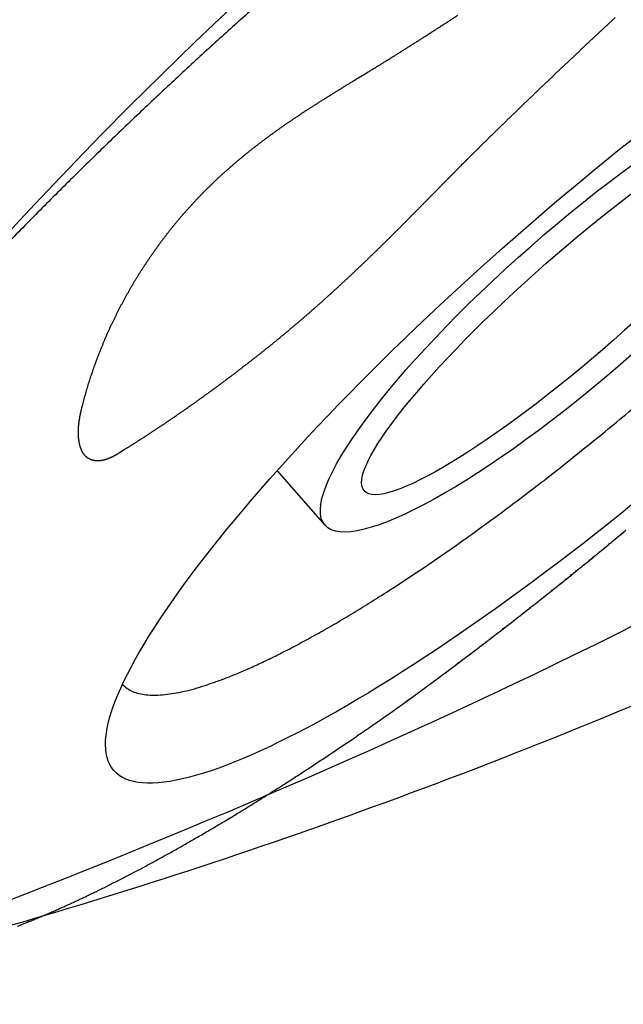
# Model space of a CAD drawing. Extents: x 938 to 1038, y 781 to 934.
# Drawn here: x 958 to 959, y 873 to 874 of the extents above; entities that cross this region are included whole.
import ezdxf

# ---------------------------------------------------------------- set-up
doc = ezdxf.new("R2010")
doc.units = 0
doc.header["$MEASUREMENT"] = 0
for name, color, linetype in [('1', 4, 'Continuous'), ('204', 7, 'Continuous'), ('Spa Shell', 4, 'Continuous')]:
    doc.layers.add(name, color=color, linetype=linetype)

# ---------------------------------------------------------------- blocks, each defined once
blk = doc.blocks.new('*U15')
at = {"layer": '204', "color": 2, "linetype": 'Continuous'}
blk.add_circle((0, 0), 1, dxfattribs=at)
blk = doc.blocks.new('DF546549')
at = {"layer": '1', "color": 3}
blk.add_line((57.508, 88.86), (57.5839, 88.7992), dxfattribs=at)
at = {"layer": '1', "color": 3, "linetype": 'Continuous'}
for points in [[(57.354, 88.541), (57.361, 88.537, 0.050618), (57.3689, 88.5343, 0.048388), (57.3778, 88.533, 0.041226), (57.3876, 88.5331, 0.032888), (57.3981, 88.5344, 0.02632), (57.4093, 88.5369, 0.02131), (57.4212, 88.5406, 0.017392), (57.4336, 88.5452, 0.014334), (57.4466, 88.5509, 0.011977), (57.4599, 88.5575, 0.010123), (57.4736, 88.5649, 0.008713), (57.4876, 88.5731, 0.007466), (57.5021, 88.5821, 0.006727), (57.5172, 88.592, 0.006149), (57.5332, 88.6031, 0.00551), (57.5501, 88.6153, 0.005219), (57.5679, 88.6288, 0.00487), (57.5865, 88.6434, 0.004561), (57.606, 88.6593, 0.004249), (57.6263, 88.6764, 0.004038), (57.6474, 88.6948, 0.003806), (57.6693, 88.7145, 0.003635), (57.692, 88.7354, 0.003451), (57.7153, 88.7575, 0.003321), (57.7393, 88.7809, 0.003179), (57.7638, 88.8054, 0.00308), (57.7889, 88.8311, 0.002972), (57.8144, 88.8578, 0.002898), (57.8402, 88.8855, 0.002819), (57.8664, 88.9142, 0.002766), (57.8927, 88.9437, 0.002712), (57.919, 88.9739, 0.002679), (57.9454, 89.0047, 0.002648), (57.9716, 89.0361, 0.002632)], [(57.5307, 89.4051), (57.5344, 89.4084, 0.000274), (57.5381, 89.4116, 0.000272), (57.5418, 89.4149, 0.000274), (57.5454, 89.4182, 0.000283), (57.5491, 89.4214, 0.00029), (57.5528, 89.4247, 0.000296), (57.5564, 89.428, 0.000301), (57.5601, 89.4313, 0.000308), (57.5637, 89.4346, 0.000314), (57.5674, 89.4379, 0.00032), (57.571, 89.4412, 0.000326), (57.5747, 89.4445, 0.000332), (57.5783, 89.4478, 0.000338), (57.5819, 89.4511, 0.000347), (57.5856, 89.4544, 0.000343), (57.5892, 89.4577, 0.000328), (57.5928, 89.461, 0.000312), (57.5964, 89.4644, 0.000292), (57.6, 89.4677, 0.000275), (57.6037, 89.471, 0.000256), (57.6073, 89.4744, 0.000239), (57.6109, 89.4777, 0.00022), (57.6145, 89.4811, 0.000203), (57.618, 89.4844, 0.000184), (57.6216, 89.4878, 0.000167), (57.6252, 89.4911, 0.000148), (57.6288, 89.4945, 0.000131), (57.6324, 89.4978, 0.000111), (57.6359, 89.5012, 0.000096), (57.6395, 89.5045, 0.000082)], [(57.6608, 89.5246, 0.000014), (57.6644, 89.5279, 0.000004), (57.6679, 89.5312, -0.000008), (57.6715, 89.5346, -0.000019)], [(57.8478, 89.5381, 0.000155), (57.8448, 89.5342, 0.000154), (57.8419, 89.5303, 0.000154), (57.839, 89.5264, 0.000153), (57.836, 89.5225, 0.000152), (57.8331, 89.5186, 0.000151), (57.8302, 89.5147, 0.000148), (57.8273, 89.5108, 0.000146), (57.8243, 89.5069, 0.000143), (57.8214, 89.503, 0.000141), (57.8185, 89.4991, 0.000138), (57.8156, 89.4952, 0.000136), (57.8127, 89.4913, 0.000134), (57.8098, 89.4874, 0.000131), (57.8069, 89.4835, 0.000129), (57.804, 89.4796, 0.000127), (57.8011, 89.4756, 0.000124), (57.7982, 89.4717, 0.000122), (57.7953, 89.4678, 0.000119), (57.7924, 89.4639, 0.000117), (57.7895, 89.46, 0.000118), (57.7866, 89.4561, 0.00012), (57.7837, 89.4522, 0.000124), (57.7808, 89.4483, 0.000127), (57.778, 89.4443, 0.00013), (57.7751, 89.4404, 0.000133), (57.7722, 89.4365, 0.000136), (57.7693, 89.4326, 0.000139), (57.7665, 89.4287, 0.000142), (57.7636, 89.4248, 0.000145), (57.7607, 89.4208, 0.000149), (57.7579, 89.4169, 0.000151), (57.755, 89.413, 0.000155), (57.7522, 89.4091, 0.000157), (57.7493, 89.4051, 0.000161), (57.7465, 89.4012, 0.000164), (57.7436, 89.3973, 0.000167), (57.7408, 89.3933, 0.00017), (57.7379, 89.3894, 0.000174), (57.7351, 89.3855, 0.000177), (57.7322, 89.3815, 0.00018), (57.7294, 89.3776, 0.000183), (57.7266, 89.3737, 0.000187), (57.7238, 89.3697, 0.00019), (57.7209, 89.3658, 0.000193), (57.7181, 89.3618, 0.000197), (57.7153, 89.3579, 0.0002), (57.7125, 89.354, 0.000203), (57.7097, 89.35, 0.000205), (57.7069, 89.3461, 0.000213), (57.7041, 89.3421, 0.000227), (57.7013, 89.3382, 0.000227), (57.6985, 89.3342, 0.000219), (57.6958, 89.3303, 0.000251), (57.693, 89.3264, 0.000313), (57.6901, 89.3223, 0.000243), (57.6875, 89.3185, 0.00009), (57.6851, 89.3151, 0.000345), (57.682, 89.3107, 0.000583), (57.6773, 89.3039, 0.000286), (57.6712, 89.2951, 0.000153)], [(57.2351, 88.8976), (57.2354, 88.9015, -0.001559), (57.2357, 88.9054, -0.00156), (57.2361, 88.9093, -0.00156), (57.2364, 88.9131, -0.001558), (57.2368, 88.917, -0.001557), (57.2372, 88.9209, -0.001555), (57.2377, 88.9247, -0.001554), (57.2381, 88.9286, -0.001552), (57.2386, 88.9325, -0.00155), (57.2391, 88.9363, -0.001548), (57.2397, 88.9402, -0.001548), (57.2402, 88.944, -0.001551), (57.2408, 88.9479, -0.001553), (57.2414, 88.9518, -0.001556), (57.242, 88.9556, -0.001559), (57.2427, 88.9594, -0.001562), (57.2434, 88.9633, -0.001564), (57.2441, 88.9671, -0.001567), (57.2448, 88.971, -0.001569), (57.2456, 88.9748, -0.001573), (57.2463, 88.9786, -0.001573), (57.2471, 88.9825, -0.00157), (57.248, 88.9863, -0.001568), (57.2488, 88.9901, -0.001566), (57.2497, 88.9939, -0.001563), (57.2506, 88.9977, -0.001561), (57.2515, 89.0015, -0.001559), (57.2525, 89.0054, -0.001557), (57.2534, 89.0092, -0.001555), (57.2544, 89.0129, -0.001553), (57.2554, 89.0167, -0.001551), (57.2565, 89.0205, -0.001549), (57.2576, 89.0243, -0.001547), (57.2587, 89.0281, -0.001545), (57.2598, 89.0319, -0.001543), (57.2609, 89.0356, -0.001541), (57.2621, 89.0394, -0.001539), (57.2633, 89.0431, -0.001538), (57.2645, 89.0469, -0.001536), (57.2657, 89.0506, -0.001534), (57.267, 89.0544, -0.001533), (57.2683, 89.0581, -0.001532), (57.2696, 89.0618, -0.001531), (57.2709, 89.0656, -0.00153), (57.2723, 89.0693, -0.001529), (57.2736, 89.073, -0.001528), (57.275, 89.0767, -0.001528), (57.2765, 89.0804, -0.001527), (57.2779, 89.0841, -0.001527), (57.2794, 89.0878, -0.001526), (57.2809, 89.0914, -0.001526), (57.2824, 89.0951, -0.001526), (57.2839, 89.0988, -0.001525), (57.2855, 89.1024, -0.001525), (57.2871, 89.106, -0.001525), (57.2887, 89.1097, -0.001526), (57.2903, 89.1133, -0.001526), (57.292, 89.1169, -0.001526), (57.2937, 89.1205, -0.001526), (57.2954, 89.1241, -0.001526), (57.2971, 89.1277, -0.001528), (57.2988, 89.1313, -0.001531), (57.3006, 89.1349, -0.001533), (57.3024, 89.1384, -0.001537), (57.3042, 89.142, -0.00154), (57.306, 89.1455, -0.001543), (57.3079, 89.1491, -0.001546), (57.3098, 89.1526, -0.00155), (57.3117, 89.1561, -0.001553), (57.3136, 89.1596, -0.001557), (57.3156, 89.1631, -0.001561), (57.3176, 89.1666, -0.001565), (57.3195, 89.17, -0.001568), (57.3216, 89.1735, -0.001573), (57.3236, 89.1769, -0.001576), (57.3257, 89.1804, -0.001581), (57.3278, 89.1838, -0.001585), (57.3299, 89.1872, -0.001589), (57.332, 89.1906, -0.001593), (57.3342, 89.194, -0.001599), (57.3363, 89.1973, -0.001601), (57.3385, 89.2007, -0.0016), (57.3408, 89.204, -0.001598), (57.343, 89.2074, -0.001596), (57.3453, 89.2107, -0.001594), (57.3475, 89.214, -0.001591), (57.3499, 89.2173, -0.001589), (57.3522, 89.2206, -0.001586), (57.3546, 89.2238, -0.001582), (57.3569, 89.2271, -0.001575), (57.3593, 89.2304, -0.00156), (57.3618, 89.2336, -0.001536), (57.3642, 89.2368, -0.001515), (57.3667, 89.24, -0.001493), (57.3692, 89.2432, -0.001473), (57.3717, 89.2464, -0.00145), (57.3742, 89.2496, -0.00143), (57.3768, 89.2527, -0.001408), (57.3793, 89.2559, -0.001389), (57.3819, 89.259, -0.001368), (57.3846, 89.2622, -0.001349), (57.3872, 89.2653, -0.00133), (57.3898, 89.2684, -0.001312), (57.3925, 89.2715, -0.001292), (57.3952, 89.2746, -0.001274), (57.3979, 89.2777, -0.001255), (57.4006, 89.2807, -0.001238), (57.4034, 89.2838, -0.001219), (57.4061, 89.2868, -0.001202), (57.4089, 89.2898, -0.001183), (57.4117, 89.2929, -0.001166), (57.4145, 89.2959, -0.001147), (57.4173, 89.2989, -0.001131), (57.4202, 89.3019, -0.001112), (57.423, 89.3048, -0.001096), (57.4259, 89.3078, -0.001078), (57.4288, 89.3108, -0.001062), (57.4317, 89.3137, -0.001043), (57.4346, 89.3167, -0.001023), (57.4375, 89.3196, -0.000996), (57.4405, 89.3225, -0.000973), (57.4434, 89.3254, -0.000946), (57.4464, 89.3283, -0.000923), (57.4494, 89.3312, -0.000897), (57.4524, 89.3341, -0.000872), (57.4554, 89.337, -0.000844), (57.4584, 89.3399, -0.000814), (57.4615, 89.3427, -0.000776), (57.4645, 89.3456, -0.000743), (57.4676, 89.3484, -0.000706), (57.4707, 89.3513, -0.000673), (57.4737, 89.3541, -0.000637), (57.4768, 89.357, -0.000604), (57.4799, 89.3598, -0.000566), (57.4831, 89.3627, -0.000524), (57.4862, 89.3655, -0.000468), (57.4893, 89.3683, -0.000423), (57.4925, 89.3712, -0.000376), (57.4956, 89.374, -0.000322), (57.4988, 89.3768, -0.000254), (57.5019, 89.3796, -0.00023), (57.5051, 89.3825, -0.000225), (57.5084, 89.3854, -0.00015), (57.5115, 89.3881, -0.000025), (57.5143, 89.3906, -0.000267), (57.5179, 89.3938, -0.000525), (57.5234, 89.3987, -0.00026), (57.5307, 89.4051, -0.000134)], [(57.6712, 89.2951), (57.6688, 89.2915, 0.000025), (57.6664, 89.288, 0.000022), (57.6639, 89.2845, 0.000025), (57.6615, 89.281, 0.000036), (57.6591, 89.2775, 0.000044), (57.6567, 89.274, 0.000052), (57.6543, 89.2705, 0.000058), (57.6519, 89.267, 0.000064), (57.6495, 89.2635, 0.000056), (57.6471, 89.26, 0.000032), (57.6447, 89.2565, 0.000012), (57.6423, 89.253, -0.000011), (57.6399, 89.2495, -0.000032), (57.6375, 89.2461, -0.000055), (57.6352, 89.2426, -0.000076), (57.6328, 89.2391, -0.000098), (57.6304, 89.2357, -0.000114), (57.628, 89.2322, -0.000129), (57.6256, 89.2288, -0.000143), (57.6233, 89.2253, -0.000159), (57.6209, 89.2219, -0.000173), (57.6185, 89.2185, -0.000189), (57.6161, 89.215, -0.000203), (57.6137, 89.2116, -0.00022), (57.6114, 89.2082, -0.000236), (57.609, 89.2048, -0.000255), (57.6066, 89.2013, -0.000271), (57.6042, 89.1979, -0.000289), (57.6018, 89.1945, -0.000306), (57.5994, 89.1911, -0.000325), (57.597, 89.1877, -0.000339), (57.5946, 89.1843, -0.000351), (57.5922, 89.1809, -0.000359), (57.5897, 89.1775, -0.000364), (57.5873, 89.1741, -0.000369), (57.5849, 89.1707, -0.000375), (57.5824, 89.1674, -0.00038), (57.58, 89.164, -0.000386), (57.5776, 89.1606, -0.000392), (57.5751, 89.1572, -0.000398), (57.5726, 89.1538, -0.000404), (57.5702, 89.1505, -0.000412), (57.5677, 89.1471, -0.000419), (57.5652, 89.1438, -0.000427), (57.5627, 89.1404, -0.000434), (57.5603, 89.137, -0.000442), (57.5578, 89.1337, -0.000449), (57.5553, 89.1303, -0.000457), (57.5527, 89.127, -0.000464), (57.5502, 89.1237, -0.000472), (57.5477, 89.1203, -0.000479), (57.5452, 89.117, -0.000487), (57.5426, 89.1137, -0.000493), (57.5401, 89.1104, -0.000501), (57.5375, 89.107, -0.000508), (57.535, 89.1037, -0.000516), (57.5324, 89.1004, -0.000522), (57.5298, 89.0971, -0.00053), (57.5273, 89.0938, -0.000536), (57.5247, 89.0905, -0.000544), (57.5221, 89.0872, -0.00055), (57.5195, 89.084, -0.000558), (57.5168, 89.0807, -0.000564), (57.5142, 89.0774, -0.000571), (57.5116, 89.0741, -0.000578), (57.5089, 89.0709, -0.000585), (57.5063, 89.0676, -0.000588), (57.5036, 89.0643, -0.000585), (57.501, 89.0611, -0.000582), (57.4983, 89.0578, -0.000578), (57.4956, 89.0546, -0.000574), (57.4929, 89.0514, -0.00057), (57.4902, 89.0481, -0.000567), (57.4875, 89.0449, -0.000563), (57.4848, 89.0417, -0.00056), (57.482, 89.0385, -0.000556), (57.4793, 89.0352, -0.000553), (57.4765, 89.032, -0.00055), (57.4738, 89.0288, -0.000546), (57.471, 89.0256, -0.000543), (57.4683, 89.0224, -0.00054), (57.4655, 89.0192, -0.000536), (57.4627, 89.0161, -0.000533), (57.4599, 89.0129, -0.000529), (57.4571, 89.0097, -0.000527), (57.4543, 89.0065, -0.000524), (57.4515, 89.0034, -0.000523), (57.4486, 89.0002, -0.000521), (57.4458, 88.9971, -0.00052), (57.443, 88.9939, -0.000518), (57.4401, 88.9908, -0.000517), (57.4373, 88.9876, -0.000515), (57.4344, 88.9845, -0.000514), (57.4316, 88.9814, -0.000512), (57.4287, 88.9782, -0.000511), (57.4258, 88.9751, -0.00051), (57.4229, 88.972, -0.000509), (57.42, 88.9689, -0.000508), (57.4171, 88.9658, -0.000506), (57.4142, 88.9627, -0.000505), (57.4113, 88.9596, -0.000504), (57.4084, 88.9565, -0.000503), (57.4055, 88.9535, -0.000502), (57.4026, 88.9504, -0.000503), (57.3996, 88.9473, -0.000504), (57.3967, 88.9443, -0.000506), (57.3937, 88.9412, -0.000508), (57.3908, 88.9382, -0.00051), (57.3878, 88.9352, -0.000512), (57.3849, 88.9321, -0.000514), (57.3819, 88.9291, -0.000516), (57.3789, 88.9261, -0.000519), (57.376, 88.9231, -0.000521), (57.373, 88.9201, -0.000523), (57.37, 88.9171, -0.000526), (57.367, 88.9141, -0.000528), (57.364, 88.9112, -0.000531), (57.361, 88.9082, -0.000533), (57.358, 88.9052, -0.000536), (57.355, 88.9023, -0.000539), (57.352, 88.8993, -0.000541), (57.349, 88.8964, -0.000543), (57.3459, 88.8935, -0.000544), (57.3429, 88.8906, -0.000545), (57.3399, 88.8876, -0.000544), (57.3368, 88.8847, -0.00054), (57.3338, 88.8819, -0.000545), (57.3307, 88.879, -0.000556), (57.3277, 88.8761, -0.00054), (57.3246, 88.8732, -0.000504), (57.3216, 88.8704, -0.000556), (57.3185, 88.8675, -0.000662), (57.3153, 88.8646, -0.000503), (57.3124, 88.8618, -0.000174), (57.3097, 88.8594, -0.000708), (57.3062, 88.8562, -0.001216), (57.3008, 88.8513, -0.000595), (57.2938, 88.845, -0.000316)], [(57.2938, 88.845), (57.2931, 88.8444, -0.002598), (57.2924, 88.8437, -0.002643), (57.2917, 88.8431, -0.00267), (57.291, 88.8425, -0.002674), (57.2903, 88.842, -0.002687), (57.2895, 88.8414, -0.002701), (57.2888, 88.8408, -0.00271), (57.2881, 88.8403, -0.002706), (57.2874, 88.8397, -0.002739), (57.2867, 88.8392, -0.002811), (57.2859, 88.8387, -0.0029), (57.2852, 88.8382, -0.003019), (57.2845, 88.8377, -0.003131), (57.2837, 88.8372, -0.003251), (57.283, 88.8367, -0.003369), (57.2823, 88.8363, -0.003501), (57.2815, 88.8358, -0.003629), (57.2808, 88.8354, -0.003766), (57.2801, 88.835, -0.003888), (57.2793, 88.8346, -0.004005), (57.2786, 88.8342, -0.004123), (57.2779, 88.8338, -0.004252), (57.2771, 88.8335, -0.004382), (57.2764, 88.8331, -0.004521), (57.2756, 88.8328, -0.004661), (57.2749, 88.8325, -0.004811), (57.2742, 88.8322, -0.004962), (57.2734, 88.832, -0.005123), (57.2727, 88.8317, -0.005285), (57.2719, 88.8315, -0.005458), (57.2712, 88.8312, -0.005633), (57.2705, 88.8311, -0.00582), (57.2697, 88.8309, -0.006004), (57.269, 88.8307, -0.006198), (57.2683, 88.8306, -0.006397), (57.2676, 88.8305, -0.006614), (57.2668, 88.8304, -0.006794), (57.2661, 88.8303, -0.006945), (57.2654, 88.8302, -0.007063), (57.2647, 88.8302, -0.007142), (57.264, 88.8302, -0.007233), (57.2633, 88.8302, -0.007328), (57.2626, 88.8302, -0.007424), (57.2619, 88.8303, -0.007514), (57.2612, 88.8303, -0.007607), (57.2605, 88.8304, -0.007696), (57.2598, 88.8305, -0.007785), (57.2592, 88.8306, -0.00787), (57.2585, 88.8308, -0.007952), (57.2579, 88.831, -0.008033), (57.2572, 88.8312, -0.008105), (57.2566, 88.8314, -0.008175), (57.2559, 88.8316, -0.008239), (57.2553, 88.8319, -0.008306), (57.2547, 88.8321, -0.008285), (57.2541, 88.8324, -0.008169), (57.2535, 88.8327, -0.008048), (57.2529, 88.8331, -0.007901), (57.2523, 88.8334, -0.007762), (57.2517, 88.8338, -0.00761), (57.2512, 88.8342, -0.007463), (57.2506, 88.8346, -0.007306), (57.2501, 88.835, -0.007156), (57.2496, 88.8355, -0.006998), (57.249, 88.8359, -0.006848), (57.2485, 88.8364, -0.006693), (57.248, 88.8369, -0.006546), (57.2475, 88.8374, -0.006396), (57.2471, 88.838, -0.006256), (57.2466, 88.8385, -0.006117), (57.2461, 88.839, -0.005975), (57.2457, 88.8396, -0.005816), (57.2452, 88.8402, -0.005659), (57.2448, 88.8408, -0.005489), (57.2444, 88.8414, -0.005332), (57.244, 88.842, -0.005172), (57.2436, 88.8427, -0.005023), (57.2432, 88.8433, -0.004871), (57.2428, 88.844, -0.00473), (57.2424, 88.8447, -0.004587), (57.2421, 88.8454, -0.004455), (57.2417, 88.8461, -0.004321), (57.2414, 88.8468, -0.004198), (57.241, 88.8475, -0.004074), (57.2407, 88.8482, -0.003959), (57.2404, 88.849, -0.003844), (57.2401, 88.8497, -0.003738), (57.2398, 88.8505, -0.003631), (57.2395, 88.8512, -0.003536), (57.2393, 88.852, -0.003441), (57.239, 88.8528, -0.003354), (57.2387, 88.8536, -0.003264), (57.2385, 88.8544, -0.00318), (57.2383, 88.8552, -0.003095), (57.238, 88.856, -0.003017), (57.2378, 88.8568, -0.002936), (57.2376, 88.8576, -0.002862), (57.2374, 88.8585, -0.002786), (57.2372, 88.8593, -0.002716), (57.237, 88.8602, -0.002645), (57.2368, 88.861, -0.002579), (57.2366, 88.8619, -0.002512), (57.2365, 88.8627, -0.00245), (57.2363, 88.8636, -0.002386), (57.2362, 88.8645, -0.002334), (57.236, 88.8654, -0.002285), (57.2359, 88.8663, -0.00224), (57.2358, 88.8672, -0.002195), (57.2356, 88.868, -0.002153), (57.2355, 88.869, -0.00211), (57.2354, 88.8699, -0.00207), (57.2353, 88.8708, -0.002029), (57.2352, 88.8717, -0.001991), (57.2351, 88.8726, -0.001951), (57.2351, 88.8735, -0.001915), (57.235, 88.8745, -0.001878), (57.2349, 88.8754, -0.001843), (57.2349, 88.8763, -0.001808), (57.2348, 88.8773, -0.001775), (57.2348, 88.8782, -0.001742), (57.2347, 88.8791, -0.00171), (57.2347, 88.8801, -0.001678), (57.2347, 88.8811, -0.001648), (57.2347, 88.882, -0.001616), (57.2346, 88.883, -0.00158), (57.2346, 88.8839, -0.001536), (57.2346, 88.8849, -0.001517), (57.2346, 88.8859, -0.001513), (57.2346, 88.8868, -0.00144), (57.2347, 88.8878, -0.001313), (57.2347, 88.8888, -0.001424), (57.2347, 88.8897, -0.001678), (57.2347, 88.8908, -0.00126), (57.2348, 88.8917, -0.000418), (57.2348, 88.8926, -0.001801), (57.2349, 88.8937, -0.003104), (57.235, 88.8954, -0.001506), (57.2351, 88.8976, -0.000793)]]:
    blk.add_lwpolyline(points, format="xyb", dxfattribs=at)
at = {"layer": '1', "color": 2, "linetype": 'Continuous'}
for points in [[(57.3707, 89.4692, 0.002482), (57.3325, 89.4203, 0.00232), (57.294, 89.37, 0.0023), (57.2554, 89.3186, 0.002459), (57.2168, 89.2661, 0.002567), (57.1784, 89.2127, 0.002674), (57.1404, 89.1586, 0.002786), (57.1029, 89.1039, 0.002949)], [(57.7331, 88.5855), (57.735, 88.5876, 0.000127), (57.737, 88.5896, 0.000125), (57.7389, 88.5916, 0.000126), (57.7409, 88.5937, 0.00013), (57.7428, 88.5957, 0.000132), (57.7448, 88.5978, 0.000131), (57.7467, 88.5998, 0.00013), (57.7487, 88.6019, 0.00013), (57.7507, 88.6039, 0.00013), (57.7526, 88.606, 0.00013), (57.7546, 88.608, 0.00013), (57.7565, 88.6101, 0.00013), (57.7585, 88.6121, 0.00013), (57.7604, 88.6142, 0.00013), (57.7624, 88.6163, 0.000129), (57.7643, 88.6183, 0.000129), (57.7663, 88.6204, 0.000129), (57.7682, 88.6225, 0.000129), (57.7702, 88.6245, 0.000129), (57.7721, 88.6266, 0.000129), (57.7741, 88.6287, 0.000129), (57.776, 88.6308, 0.000128), (57.778, 88.6328, 0.000128), (57.7799, 88.6349, 0.000128), (57.7819, 88.637, 0.000128), (57.7838, 88.6391, 0.000128), (57.7858, 88.6412, 0.000128), (57.7877, 88.6432, 0.000128), (57.7897, 88.6453, 0.000128), (57.7916, 88.6474, 0.000128), (57.7936, 88.6495, 0.000128), (57.7955, 88.6516, 0.000128), (57.7975, 88.6537, 0.000128), (57.7994, 88.6558, 0.000128), (57.8014, 88.6579, 0.000128), (57.8033, 88.66, 0.000128), (57.8053, 88.6621, 0.000128), (57.8072, 88.6642, 0.000128), (57.8091, 88.6663, 0.000128), (57.8111, 88.6684, 0.000128), (57.813, 88.6705, 0.000128), (57.815, 88.6726, 0.000128), (57.8169, 88.6748, 0.000128), (57.8189, 88.6769, 0.000128), (57.8208, 88.679, 0.000128), (57.8227, 88.6811, 0.000129), (57.8247, 88.6832, 0.000129), (57.8266, 88.6853, 0.000128), (57.8286, 88.6875, 0.000128), (57.8305, 88.6896, 0.000128), (57.8324, 88.6917, 0.000128), (57.8344, 88.6938, 0.000128), (57.8363, 88.696, 0.000128), (57.8382, 88.6981, 0.000128), (57.8402, 88.7002, 0.000128), (57.8421, 88.7024, 0.000128), (57.8441, 88.7045, 0.000128), (57.846, 88.7066, 0.000128), (57.8479, 88.7088, 0.000128), (57.8499, 88.7109, 0.000128), (57.8518, 88.713, 0.000128), (57.8537, 88.7152, 0.000128), (57.8556, 88.7173, 0.000128), (57.8576, 88.7195, 0.000128), (57.8595, 88.7216, 0.000128), (57.8614, 88.7238, 0.000128), (57.8634, 88.7259, 0.000128), (57.8653, 88.7281, 0.000128), (57.8672, 88.7302, 0.000128), (57.8691, 88.7324, 0.000128), (57.8711, 88.7345, 0.000128), (57.873, 88.7367, 0.000128), (57.8749, 88.7388, 0.000128), (57.8768, 88.741, 0.000128), (57.8787, 88.7432, 0.000128), (57.8807, 88.7453, 0.000128), (57.8826, 88.7475, 0.000128), (57.8845, 88.7496, 0.000128), (57.8864, 88.7518, 0.000128), (57.8883, 88.754, 0.000128), (57.8903, 88.7561, 0.000127), (57.8922, 88.7583, 0.000127), (57.8941, 88.7605, 0.000127), (57.896, 88.7626, 0.000127), (57.8979, 88.7648, 0.000127), (57.8998, 88.767, 0.000127), (57.9017, 88.7692, 0.000127), (57.9036, 88.7713, 0.000127), (57.9055, 88.7735, 0.000127), (57.9074, 88.7757, 0.000127), (57.9094, 88.7779, 0.000127), (57.9113, 88.78, 0.000127), (57.9132, 88.7822, 0.000127), (57.9151, 88.7844, 0.000127), (57.917, 88.7866, 0.000127), (57.9189, 88.7888, 0.000127), (57.9208, 88.7909, 0.000126), (57.9227, 88.7931, 0.000126), (57.9246, 88.7953, 0.000126), (57.9264, 88.7975, 0.000126), (57.9283, 88.7997, 0.000126), (57.9302, 88.8019, 0.000126), (57.9321, 88.8041, 0.000126), (57.934, 88.8063, 0.000125), (57.9359, 88.8084, 0.000125), (57.9378, 88.8106, 0.000125), (57.9397, 88.8128, 0.000125), (57.9416, 88.815, 0.000125), (57.9435, 88.8172, 0.000125), (57.9453, 88.8194, 0.000125), (57.9472, 88.8216, 0.000124), (57.9491, 88.8238, 0.000124), (57.951, 88.826, 0.000124), (57.9529, 88.8282, 0.000124), (57.9547, 88.8304, 0.000124), (57.9566, 88.8326, 0.000124), (57.9585, 88.8348, 0.000124), (57.9604, 88.837, 0.000124), (57.9622, 88.8392, 0.000124), (57.9641, 88.8414, 0.000124), (57.966, 88.8436, 0.000124), (57.9678, 88.8458, 0.000124), (57.9697, 88.848, 0.000124), (57.9716, 88.8502, 0.000125), (57.9734, 88.8524, 0.000125), (57.9753, 88.8546, 0.000125), (57.9772, 88.8568, 0.000125), (57.979, 88.859, 0.000125), (57.9809, 88.8612, 0.000125), (57.9827, 88.8634, 0.000125)], [(57.7336, 88.5863), (57.7378, 88.5906, 0.000278), (57.7419, 88.5949, 0.000278), (57.7461, 88.5993, 0.000277), (57.7502, 88.6036, 0.000277), (57.7544, 88.608, 0.000276), (57.7585, 88.6123, 0.000276), (57.7626, 88.6167, 0.000275), (57.7668, 88.6211, 0.000275), (57.7709, 88.6255, 0.000274), (57.775, 88.6298, 0.000273), (57.7792, 88.6342, 0.000273), (57.7833, 88.6387, 0.000273), (57.7874, 88.6431, 0.000273), (57.7915, 88.6475, 0.000273), (57.7957, 88.6519, 0.000273), (57.7998, 88.6564, 0.000273), (57.8039, 88.6608, 0.000273), (57.808, 88.6653, 0.000273), (57.8122, 88.6697, 0.000273), (57.8163, 88.6742, 0.000273), (57.8204, 88.6787, 0.000273), (57.8245, 88.6832, 0.000273), (57.8286, 88.6877, 0.000273), (57.8327, 88.6921, 0.000273), (57.8368, 88.6967, 0.000273), (57.8409, 88.7012, 0.000273), (57.845, 88.7057, 0.000272), (57.8491, 88.7102, 0.000272), (57.8532, 88.7147, 0.000272), (57.8573, 88.7193, 0.000272), (57.8613, 88.7238, 0.000272), (57.8654, 88.7284, 0.000272), (57.8695, 88.7329, 0.000272), (57.8736, 88.7375, 0.000272), (57.8776, 88.7421, 0.000271), (57.8817, 88.7466, 0.000271), (57.8858, 88.7512, 0.000271), (57.8898, 88.7558, 0.000271), (57.8939, 88.7604, 0.00027), (57.8979, 88.765, 0.00027), (57.902, 88.7696, 0.00027), (57.906, 88.7742, 0.00027), (57.91, 88.7788, 0.00027), (57.9141, 88.7834, 0.00027), (57.9181, 88.788, 0.000269), (57.9221, 88.7927, 0.000269), (57.9261, 88.7973, 0.000268), (57.9301, 88.8019, 0.000267), (57.9342, 88.8066, 0.000267), (57.9382, 88.8112, 0.000266), (57.9422, 88.8158, 0.000266), (57.9461, 88.8205, 0.000265), (57.9501, 88.8252, 0.000265), (57.9541, 88.8298, 0.000264), (57.9581, 88.8345, 0.000264), (57.9621, 88.8391, 0.000264), (57.966, 88.8438, 0.000264), (57.97, 88.8485, 0.000264), (57.974, 88.8532, 0.000265), (57.9779, 88.8579, 0.000265), (57.9818, 88.8625, 0.000266)], [(57.717, 88.5691), (57.7174, 88.5695, 0.000171), (57.7179, 88.5699, 0.000171), (57.7183, 88.5704, 0.000171), (57.7187, 88.5708, 0.000172), (57.7191, 88.5712, 0.000173), (57.7195, 88.5716, 0.000173), (57.72, 88.5721, 0.000174), (57.7204, 88.5725, 0.000175), (57.7208, 88.5729, 0.000175), (57.7212, 88.5734, 0.000176), (57.7216, 88.5738, 0.000176), (57.7221, 88.5742, 0.000177), (57.7225, 88.5746, 0.000178), (57.7229, 88.5751, 0.000178), (57.7233, 88.5755, 0.000179), (57.7237, 88.5759, 0.000179), (57.7241, 88.5764, 0.00018), (57.7246, 88.5768, 0.000181), (57.725, 88.5772, 0.000181), (57.7254, 88.5776, 0.000182), (57.7258, 88.5781, 0.000182), (57.7262, 88.5785, 0.000183), (57.7266, 88.5789, 0.000184), (57.7271, 88.5794, 0.000185), (57.7275, 88.5798, 0.000185), (57.7279, 88.5802, 0.000184), (57.7283, 88.5807, 0.000186), (57.7287, 88.5811, 0.000191), (57.7291, 88.5815, 0.000186), (57.7295, 88.582, 0.000174), (57.7299, 88.5824, 0.000193), (57.7304, 88.5828, 0.000231), (57.7308, 88.5833, 0.000176), (57.7312, 88.5837, 0.000059), (57.7315, 88.5841, 0.00025), (57.732, 88.5846, 0.000432), (57.7327, 88.5853, 0.000212), (57.7336, 88.5863, 0.000112)], [(57.717, 88.569), (57.7174, 88.5694, 0.000103), (57.7178, 88.5699, 0.000103), (57.7182, 88.5703, 0.000103), (57.7186, 88.5707, 0.000105), (57.719, 88.5711, 0.000106), (57.7194, 88.5715, 0.000107), (57.7198, 88.5719, 0.000107), (57.7202, 88.5723, 0.000109), (57.7206, 88.5727, 0.000109), (57.721, 88.5731, 0.00011), (57.7214, 88.5735, 0.000111), (57.7218, 88.574, 0.000112), (57.7222, 88.5744, 0.000113), (57.7226, 88.5748, 0.000114), (57.723, 88.5752, 0.000115), (57.7234, 88.5756, 0.000116), (57.7238, 88.576, 0.000117), (57.7243, 88.5764, 0.000118), (57.7247, 88.5768, 0.000119), (57.7251, 88.5773, 0.00012), (57.7255, 88.5777, 0.000121), (57.7259, 88.5781, 0.000122), (57.7263, 88.5785, 0.000123), (57.7267, 88.5789, 0.000124), (57.7271, 88.5793, 0.000124), (57.7275, 88.5797, 0.000125), (57.7279, 88.5801, 0.000127), (57.7283, 88.5806, 0.00013), (57.7287, 88.581, 0.000127), (57.7291, 88.5814, 0.00012), (57.7295, 88.5818, 0.000133), (57.7299, 88.5822, 0.000161), (57.7303, 88.5826, 0.000122), (57.7307, 88.583, 0.00004), (57.731, 88.5834, 0.000176), (57.7315, 88.5839, 0.000306), (57.7322, 88.5846, 0.00015), (57.7331, 88.5855, 0.000079)], [(57.7336, 88.5863), (57.7336, 88.5863, -0.001931), (57.7336, 88.5862, -0.001933), (57.7336, 88.5862, -0.001936), (57.7336, 88.5862, -0.001941), (57.7336, 88.5862, -0.001945), (57.7335, 88.5861, -0.001949), (57.7335, 88.5861, -0.001952), (57.7335, 88.5861, -0.001956), (57.7335, 88.586, -0.001959), (57.7335, 88.586, -0.001962), (57.7334, 88.586, -0.001964), (57.7334, 88.586, -0.001966), (57.7334, 88.5859, -0.001969), (57.7334, 88.5859, -0.001975), (57.7334, 88.5859, -0.001972), (57.7334, 88.5859, -0.001961), (57.7333, 88.5858, -0.001979), (57.7333, 88.5858, -0.002021), (57.7333, 88.5858, -0.001964), (57.7333, 88.5858, -0.001834), (57.7333, 88.5857, -0.002025), (57.7332, 88.5857, -0.002415), (57.7332, 88.5857, -0.001831), (57.7332, 88.5857, -0.000626), (57.7332, 88.5856, -0.002584), (57.7331, 88.5856, -0.004443), (57.7331, 88.5856, -0.002168), (57.7331, 88.5855, -0.001147)], [(57.272, 88.197), (57.2776, 88.2004, 0.001491), (57.2831, 88.2039, 0.001475), (57.2888, 88.2074, 0.00144), (57.2944, 88.211, 0.001392), (57.3001, 88.2146, 0.001363), (57.3057, 88.2183, 0.00134), (57.3114, 88.222, 0.001315), (57.3171, 88.2258, 0.001287), (57.3229, 88.2297, 0.001261), (57.3286, 88.2336, 0.001234), (57.3344, 88.2376, 0.001207), (57.3402, 88.2416, 0.001179), (57.3461, 88.2457, 0.001153), (57.352, 88.2499, 0.00113), (57.3578, 88.2541, 0.001108), (57.3638, 88.2584, 0.001089), (57.3697, 88.2627, 0.001069), (57.3757, 88.2671, 0.00105), (57.3817, 88.2715, 0.001032), (57.3877, 88.2761, 0.001014), (57.3938, 88.2806, 0.000997), (57.3999, 88.2852, 0.00098), (57.406, 88.2899, 0.000964), (57.4121, 88.2947, 0.000948), (57.4183, 88.2995, 0.000932), (57.4245, 88.3043, 0.000918), (57.4307, 88.3092, 0.000903), (57.4369, 88.3142, 0.000889), (57.4432, 88.3192, 0.000875), (57.4494, 88.3243, 0.000862), (57.4557, 88.3294, 0.000849), (57.4621, 88.3346, 0.000836), (57.4684, 88.3398, 0.000824), (57.4748, 88.3451, 0.000812), (57.4812, 88.3505, 0.0008), (57.4876, 88.3559, 0.000789), (57.494, 88.3613, 0.000778), (57.5005, 88.3668, 0.000767), (57.507, 88.3724, 0.000757), (57.5135, 88.378, 0.000747), (57.52, 88.3836, 0.000737), (57.5266, 88.3894, 0.000727), (57.5331, 88.3951, 0.000717), (57.5397, 88.4009, 0.000708), (57.5463, 88.4068, 0.000699), (57.5529, 88.4127, 0.000691), (57.5596, 88.4187, 0.000682), (57.5662, 88.4247, 0.000674), (57.5729, 88.4308, 0.000666), (57.5796, 88.4369, 0.000658), (57.5863, 88.4431, 0.00065), (57.5931, 88.4493, 0.000643), (57.5998, 88.4555, 0.000636), (57.6066, 88.4618, 0.00063), (57.6134, 88.4682, 0.000621), (57.6202, 88.4746, 0.000611), (57.627, 88.481, 0.000609), (57.6338, 88.4876, 0.000615), (57.6407, 88.4941, 0.000591), (57.6475, 88.5007, 0.000547), (57.6544, 88.5073, 0.000598), (57.6613, 88.514, 0.000704), (57.6685, 88.521, 0.000529), (57.6752, 88.5275, 0.000182), (57.6812, 88.5335, 0.000737), (57.6891, 88.5412, 0.001244), (57.7011, 88.5532, 0.0006), (57.717, 88.5691, 0.000316)], [(57.717, 88.569), (57.717, 88.569, 0), (57.717, 88.569, 0), (57.717, 88.569, 0), (57.717, 88.569, 0), (57.717, 88.569, 0), (57.717, 88.569, 0), (57.717, 88.569, 0), (57.717, 88.569, 0), (57.717, 88.5691, 0), (57.717, 88.5691, 0), (57.717, 88.5691, 0), (57.717, 88.5691, 0), (57.717, 88.5691, 0), (57.717, 88.5691, 0), (57.717, 88.5691, 0), (57.717, 88.5691, 0), (57.717, 88.5691, 0), (57.717, 88.5691, 0), (57.717, 88.5691, 0), (57.717, 88.5691, 0), (57.717, 88.5691, 0), (57.717, 88.5691, 0), (57.717, 88.5691, 0), (57.717, 88.5691, 0), (57.717, 88.5691, 0), (57.717, 88.5691, 0), (57.717, 88.5691, 0), (57.717, 88.5691, 0), (57.717, 88.5691, 0), (57.717, 88.5691, 0), (57.717, 88.5691, 0), (57.717, 88.5691, 0.000001), (57.717, 88.5691, 0), (57.717, 88.5691, 0), (57.717, 88.5691, 0.000001), (57.717, 88.5691, 0.000001), (57.717, 88.5691, 0), (57.717, 88.5691, 0)]]:
    blk.add_lwpolyline(points, format="xyb", dxfattribs=at)
at = {"layer": '1', "color": 3, "linetype": 'Continuous'}
for major_axis, ratio in [((-0.2841, -0.3554), 0.218354), ((-0.2404, -0.3007), 0.178086)]:
    blk.add_ellipse((57.8681, 89.1546), major_axis=major_axis, ratio=ratio, dxfattribs=at)
at = {"layer": '1', "color": 2, "xscale": 0.8996457099418661, "yscale": 0.1881950575619801, "zscale": 0.8996457099418648, "rotation": 51.0370009953339}
blk.add_blockref('*U15', (57.9285, 89.1249), dxfattribs=at)
blk = doc.blocks.new('2010VISTA')
at = {"layer": 'Spa Shell', "color": 3, "linetype": 'Continuous'}
for points in [[(20.617, 74.3419), (20.5673, 74.295), (20.5213, 74.2504), (20.4791, 74.2087), (20.441, 74.1701), (20.4071, 74.1351), (20.3775, 74.1041), (20.3526, 74.0776), (20.332, 74.0557), (20.3125, 74.0349), (20.2932, 74.014), (20.2739, 73.993), (20.2547, 73.972), (20.2355, 73.951), (20.2165, 73.93), (20.1976, 73.909), (20.1788, 73.8879), (20.1601, 73.8669), (20.1415, 73.8459), (20.1231, 73.8248), (20.1048, 73.8038), (20.0866, 73.7829), (20.0685, 73.7619), (20.0329, 73.7202)], [(21.1539, 73.4042), (21.1361, 73.3968), (21.1184, 73.3895), (21.1007, 73.3822), (21.0831, 73.375), (21.0655, 73.3679), (21.0479, 73.3608), (21.0304, 73.3538), (21.0129, 73.3468), (20.9954, 73.34), (20.978, 73.3331), (20.9606, 73.3264), (20.9433, 73.3197), (20.926, 73.313), (20.9087, 73.3064), (20.8915, 73.2999), (20.8743, 73.2935), (20.8572, 73.2871), (20.8401, 73.2807), (20.8231, 73.2745), (20.8061, 73.2683), (20.7892, 73.2621), (20.7723, 73.256), (20.7554, 73.25), (20.7386, 73.244), (20.7219, 73.2381), (20.7052, 73.2323), (20.6885, 73.2265), (20.6719, 73.2208), (20.6554, 73.2151), (20.6389, 73.2095), (20.6224, 73.204), (20.6061, 73.1985), (20.5897, 73.193), (20.5734, 73.1877), (20.5572, 73.1824), (20.541, 73.1771), (20.5249, 73.1719), (20.5089, 73.1668), (20.4929, 73.1617), (20.4769, 73.1566), (20.461, 73.1517), (20.4452, 73.1468), (20.4294, 73.1419), (20.4137, 73.1371), (20.3981, 73.1324), (20.3825, 73.1277), (20.3669, 73.123), (20.3514, 73.1185), (20.336, 73.1139), (20.3206, 73.1095)], [(20.4282, 73.1868), (20.454, 73.1971), (20.4799, 73.2076), (20.5059, 73.2183), (20.5321, 73.229), (20.5583, 73.2399), (20.5848, 73.2509), (20.6114, 73.262), (20.6382, 73.2734), (20.6652, 73.2849), (20.6923, 73.2966), (20.7195, 73.3084), (20.7468, 73.3203), (20.7743, 73.3324), (20.8018, 73.3447), (20.8293, 73.357), (20.8569, 73.3695), (20.8846, 73.3821), (20.9122, 73.3948), (20.9398, 73.4077), (20.9674, 73.4206), (20.9949, 73.4336), (21.0224, 73.4467), (21.0498, 73.4599), (21.0771, 73.4732), (21.1043, 73.4865), (21.1314, 73.5), (21.1584, 73.5135)], [(20.0098, 73.0269), (20.0294, 73.034), (20.0492, 73.0412), (20.0691, 73.0486), (20.0892, 73.056), (20.1094, 73.0635), (20.1298, 73.0711), (20.1503, 73.0788), (20.1709, 73.0866), (20.1917, 73.0945), (20.2126, 73.1024), (20.2336, 73.1105), (20.2548, 73.1186), (20.276, 73.1269), (20.2974, 73.1352), (20.3189, 73.1436), (20.3406, 73.152), (20.3623, 73.1606), (20.3841, 73.1692), (20.4282, 73.1868)]]:
    blk.add_lwpolyline(points, dxfattribs=at)
at = {"layer": 'Spa Shell', "color": 2}
blk.add_arc((31.9466, 59.1692), 14.733, 99.69646, 171.19553, dxfattribs=at)
at = {"layer": '1', "rotation": 349.8876697111731}
blk.add_blockref('DF546549', (-51.5393, -3.6628), dxfattribs=at)

msp = doc.modelspace()

# ---------------------------------------------------------------- block references
at = {"layer": '1'}
msp.add_blockref('2010VISTA', (937.8767, 799.5644), dxfattribs=at)

doc.saveas('drawing.dxf')
